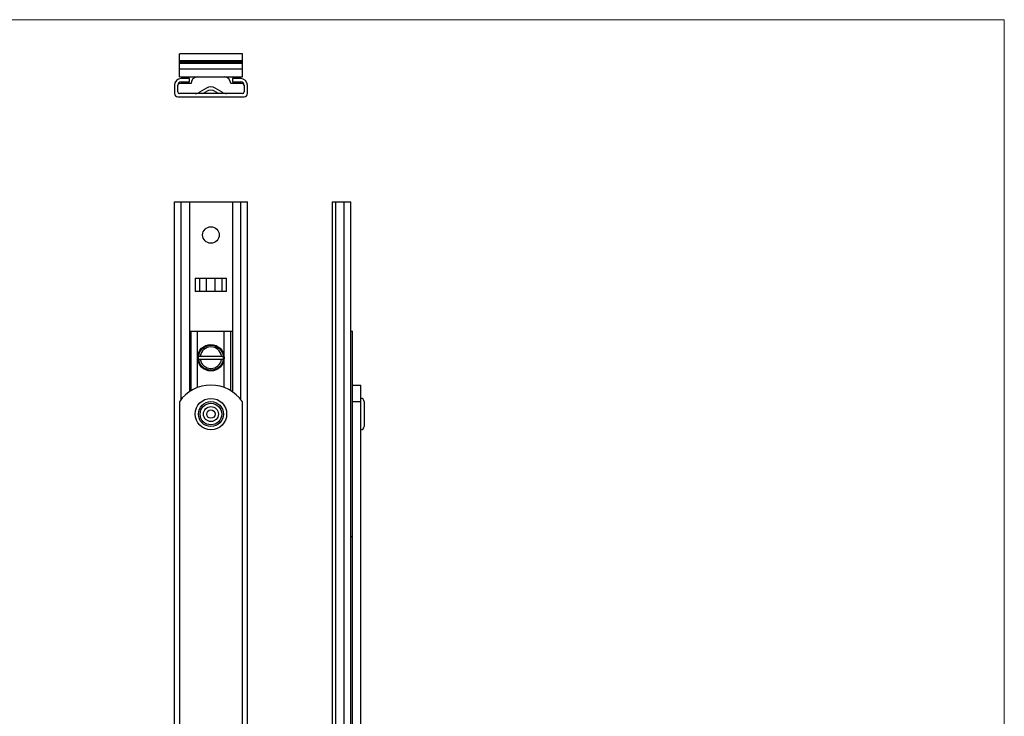
# Model space of a CAD drawing. Units: millimetres. Extents: x 194 to 788, y -135 to 285.
# Drawn here: x 491 to 788, y 75 to 285 of the extents above; entities that cross this region are included whole.
import ezdxf

# ---------------------------------------------------------------- set-up
doc = ezdxf.new("R2010")
doc.units = ezdxf.units.MM
doc.header["$LTSCALE"] = 19.36
doc.layers.get('0').update_dxf_attribs({"linetype": 'CONTINUOUS'})

msp = doc.modelspace()

# ---------------------------------------------------------------- linework, layer by layer
at = {"lineweight": 0}
for p, q in [((787.92, 285.24), (193.92, 285.24)), ((787.92, -134.76), (787.92, 285.24))]:
    msp.add_line(p, q, dxfattribs=at)
for p, q in [((539.1, 267.97), (539.1, 274.97)), ((558.1, 274.97), (539.1, 274.97)), ((558.1, 267.97), (558.1, 274.97)), ((539.1, 272.97), (558.1, 272.97)), ((539.1, 270.47), (558.1, 270.47)), ((539.1, 267.97), (558.1, 267.97)), ((542.1, 267.47), (539.6, 267.47)), ((542.1, 266.47), (542.1, 267.47)), ((543.85, 267.82), (543.85, 267.97)), ((553.35, 267.82), (553.35, 267.97)), ((557.6, 267.47), (555.1, 267.47)), ((555.1, 267.47), (555.1, 266.47)), ((537.6, 265.47), (537.6, 262.97)), ((538.6, 263.47), (538.6, 265.47)), ((542.6, 265.97), (539.1, 265.97)), ((539.6, 266.47), (542.1, 266.47)), ((547.27, 264.64), (545.2, 263.35)), ((551.99, 263.35), (549.92, 264.64)), ((558.1, 265.97), (554.6, 265.97)), ((555.1, 266.47), (557.6, 266.47)), ((558.6, 265.47), (558.6, 263.47)), ((559.6, 262.97), (559.6, 265.47)), ((538.6, 261.97), (558.6, 261.97)), ((558.1, 262.97), (539.1, 262.97)), ((546.2, 262.97), (547.27, 263.64)), ((549.92, 263.64), (551, 262.97)), ((537.6, -69.66), (537.6, 230.34)), ((537.6, 230.34), (559.6, 230.34)), ((542.1, 230.34), (542.1, 173.07)), ((555.1, 230.34), (555.1, 173.07)), ((559.6, -69.66), (559.6, 230.34)), ((585.29, -69.66), (585.29, 230.34)), ((585.29, 230.34), (590.79, 230.34)), ((590.79, -69.66), (590.79, 230.34)), ((543.88, 207.34), (553.31, 207.34)), ((553.31, 203.34), (543.88, 203.34)), ((542.1, 191.34), (555.1, 191.34)), ((542.6, 173.39), (542.6, 191.34)), ((554.6, 173.39), (554.6, 191.34)), ((590.79, 191.34), (591.29, 191.34)), ((591.29, -48.91), (591.29, 191.34)), ((544.88, 182.84), (544.88, 183.84)), ((544.88, 183.84), (552.31, 183.84)), ((552.31, 182.84), (544.88, 182.84)), ((552.31, 183.84), (552.31, 182.84)), ((591.29, 175.09), (593.79, 175.09)), ((593.79, -46.41), (593.79, 175.09)), ((539.1, 170.09), (539.1, -71.96)), ((558.1, -71.96), (558.1, 170.09)), ((591.29, 170.09), (593.79, 170.09)), ((594.79, 170.09), (594.79, 162.59)), ((591.29, 129.34), (590.79, 129.34))]:
    msp.add_line(p, q)
at = {"color": 9}
for p, q in [((539.1, 272.58), (558.1, 272.58)), ((558.1, 272), (539.1, 272)), ((539.6, 170.75), (539.6, 230.34)), ((557.6, 170.75), (557.6, 230.34)), ((586.29, -69.66), (586.29, 230.34)), ((588.79, -69.66), (588.79, 230.34)), ((543.88, 207.34), (543.88, 203.34)), ((545.2, 207.34), (545.2, 203.34)), ((547.27, 203.34), (547.27, 207.34)), ((549.92, 203.34), (549.92, 207.34)), ((551.99, 203.34), (551.99, 207.34)), ((553.31, 203.34), (553.31, 207.34)), ((544.6, 174.36), (544.6, 191.34)), ((552.6, 174.36), (552.6, 191.34))]:
    msp.add_line(p, q, dxfattribs=at)
for centre, radius in [((548.6, 220.34), 2.5), ((548.6, 183.34), 4), ((548.6, 183.34), 3.75), ((548.6, 166.34), 4.75), ((548.6, 166.34), 2.25), ((548.6, 166.34), 1.25)]:
    msp.add_circle(centre, radius)
for radius in [3.75, 3.25]:
    msp.add_circle((548.6, 166.34), radius, dxfattribs=at)
for centre, radius, start, end in [((539.6, 265.47), 2, 90, 180), ((544.6, 265.97), 2, 90, 180), ((552.6, 265.97), 2, 0, 90), ((557.6, 265.47), 2, 0, 90), ((539.6, 265.47), 1, 90, 180), ((539.1, 265.47), 0.5, 90, 172.6892), ((548.6, 262.52), 2.5, 57.9946, 122.0054), ((557.6, 265.47), 1, 0, 90), ((558.1, 265.47), 0.5, 7.3108, 90), ((538.6, 262.97), 1, 180, 270), ((539.1, 263.47), 0.5, 180, 270), ((543.88, 265.47), 2.5, 270, 302.0054), ((548.6, 261.52), 2.5, 57.9946, 122.0054), ((553.31, 265.47), 2.5, 237.9946, 270), ((558.1, 263.47), 0.5, 270, 0), ((558.6, 262.97), 1, 270, 0), ((548.6, 183.34), 3.25, 8.8501, 171.1499), ((548.6, 183.34), 3.25, 188.8501, 351.1499), ((548.6, 163.56), 11.53, 34.4917, 145.5083), ((593.79, 170.09), 1, 0, 90), ((593.79, 162.59), 1, 270, 0)]:
    msp.add_arc(centre, radius, start, end)

doc.saveas('drawing.dxf')
